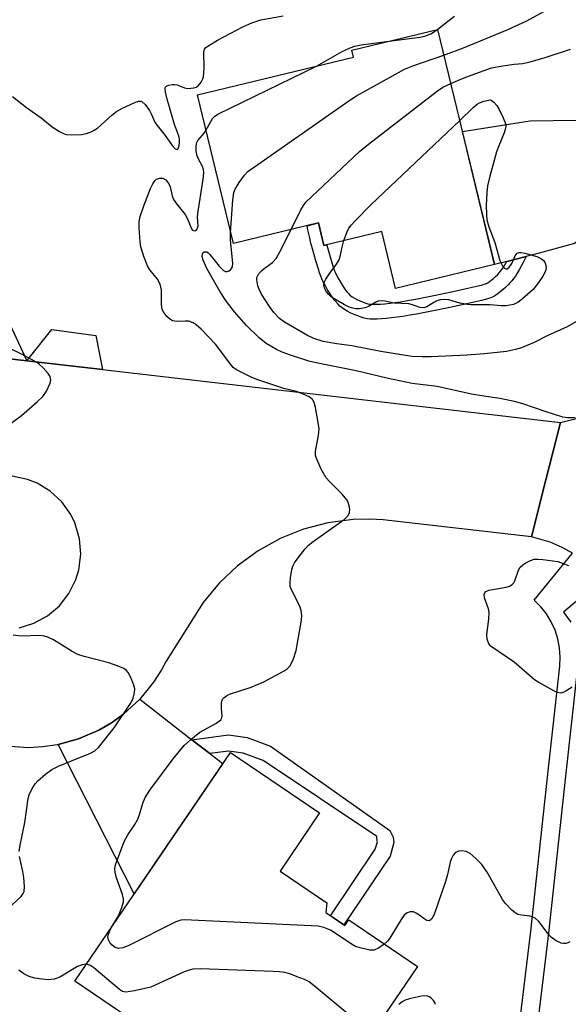
# Model space of a CAD drawing. Units: inches. Extents: x 1249765 to 1255765, y 513454 to 517455.
# Drawn here: x 1252178 to 1252303, y 514001 to 514226 of the extents above; entities that cross this region are included whole.
import ezdxf

# ---------------------------------------------------------------- set-up
doc = ezdxf.new("R2010")
doc.units = ezdxf.units.IN
doc.header["$MEASUREMENT"] = 0
for name, color, linetype in [('BLDG-Footprint', 5, 'Continuous'), ('TRANS-Driveway', 251, 'Continuous'), ('TRANS-Non Street Sidewalk', 7, 'Continuous'), ('TRANS-Road', 130, 'Continuous'), ('TRANS-Street Sidewalk', 7, 'Continuous'), ('Undefined', 1, 'Continuous')]:
    doc.layers.add(name, color=color, linetype=linetype)

msp = doc.modelspace()

# ---------------------------------------------------------------- linework, layer by layer
at = {"layer": 'BLDG-Footprint'}
for points, elevation in [([(1252273.63, 514223.74), (1252286.62, 514170.07), (1252264.03, 514164.61), (1252260.88, 514177.64), (1252247.67, 514174.44), (1252246.42, 514179.57), (1252227.02, 514174.87), (1252218.81, 514208.81), (1252254.4, 514217.42), (1252254.02, 514218.99)], 383.79), ([(1252248.1, 514022.19), (1252252.47, 514019.22), (1252253.35, 514020.51), (1252269.02, 514009.84), (1252246.05, 513976.11), (1252214.33, 513997.71), (1252211.01, 513992.83), (1252190.85, 514006.56), (1252226.39, 514058.74), (1252246.69, 514044.91), (1252237.67, 514031.65), (1252248.33, 514024.39)], 379.36)]:
    msp.add_lwpolyline(points, close=True, dxfattribs=dict(at, elevation=elevation))
at = {"layer": 'TRANS-Driveway'}
for points in [[(1252316.12, 514200.85), (1252313.6, 514180.97), (1252304.82, 514174.87), (1252295.98, 514172.45), (1252293.84, 514171.91), (1252289.42, 514170.78), (1252286.62, 514170.07), (1252279.27, 514200.43), (1252294.65, 514202.91), (1252305.26, 514203.02)], [(1252179.94, 514148.11), (1252174.05, 514148.79), (1252170.23, 514148.56), (1252166.44, 514148.01), (1252162.72, 514147.14), (1252159.08, 514145.97), (1252155.85, 514144.63), (1252156.83, 514153.25), (1252153.32, 514158.74), (1252147.52, 514177.97), (1252146.48, 514181.43), (1252145.91, 514183.31), (1252164.27, 514188), (1252176.06, 514156.49)], [(1252197.14, 514146.12), (1252179.94, 514148.11), (1252185.6, 514155.28), (1252195.62, 514153.87)], [(1252217.57, 514061.64), (1252221.65, 514058.48), (1252224.64, 514056.17), (1252204.41, 514026.47), (1252187.09, 514060.55), (1252191.7, 514061.81), (1252196.32, 514063.81), (1252199.22, 514065.51), (1252201.94, 514067.47), (1252205.65, 514070.87)]]:
    msp.add_lwpolyline(points, close=True, dxfattribs=at)
at = {"layer": 'TRANS-Non Street Sidewalk'}
for points in [[(1252289.42, 514170.78), (1252293.84, 514171.91), (1252293.14, 514170.54), (1252292.22, 514168.86), (1252291.76, 514168.08), (1252291.37, 514167.46), (1252290.97, 514166.89), (1252290.64, 514166.45), (1252290.28, 514166.02), (1252289.73, 514165.45), (1252289.11, 514164.85), (1252288.55, 514164.36), (1252287.99, 514163.89), (1252287.43, 514163.46), (1252286.89, 514163.09), (1252286.41, 514162.79), (1252286.1, 514162.65), (1252285.75, 514162.5), (1252285.26, 514162.34), (1252284.74, 514162.18), (1252283.63, 514161.91), (1252281.58, 514161.45), (1252277.87, 514160.61), (1252273.44, 514159.68), (1252269.18, 514158.85), (1252267.34, 514158.52), (1252265.71, 514158.25), (1252264.37, 514158.05), (1252263.12, 514157.89), (1252261.9, 514157.77), (1252260.79, 514157.68), (1252259.81, 514157.63), (1252258.98, 514157.62), (1252258.22, 514157.65), (1252257.54, 514157.72), (1252256.9, 514157.86), (1252256.18, 514158.07), (1252255.41, 514158.34), (1252254.62, 514158.66), (1252253.85, 514159.02), (1252253.01, 514159.45), (1252252.36, 514159.83), (1252251.81, 514160.19), (1252251.33, 514160.59), (1252250.84, 514161.09), (1252250.27, 514161.76), (1252249.71, 514162.51), (1252249.1, 514163.42), (1252248.53, 514164.34), (1252247.96, 514165.34), (1252247.45, 514166.32), (1252247.22, 514166.81), (1252246.96, 514167.45), (1252246.7, 514168.16), (1252246.41, 514169.01), (1252245.83, 514170.9), (1252245.06, 514173.66), (1252244.71, 514174.99), (1252244.37, 514176.46), (1252244.04, 514178), (1252243.86, 514178.95), (1252246.42, 514179.57), (1252247.67, 514174.44), (1252248.32, 514174.6), (1252248.33, 514174.54), (1252249.08, 514171.85), (1252249.63, 514170.05), (1252249.89, 514169.28), (1252250.11, 514168.68), (1252250.32, 514168.17), (1252250.48, 514167.82), (1252250.93, 514166.97), (1252251.44, 514166.07), (1252251.94, 514165.26), (1252252.47, 514164.47), (1252252.92, 514163.87), (1252253.35, 514163.37), (1252253.63, 514163.09), (1252253.84, 514162.91), (1252254.15, 514162.7), (1252254.64, 514162.42), (1252255.33, 514162.06), (1252255.97, 514161.77), (1252256.62, 514161.5), (1252257.22, 514161.29), (1252257.71, 514161.15), (1252258.06, 514161.07), (1252258.46, 514161.03), (1252259.03, 514161.01), (1252259.71, 514161.02), (1252260.57, 514161.06), (1252261.59, 514161.14), (1252262.73, 514161.26), (1252263.91, 514161.41), (1252265.18, 514161.6), (1252266.77, 514161.86), (1252268.56, 514162.18), (1252272.77, 514163), (1252277.14, 514163.91), (1252280.83, 514164.75), (1252282.85, 514165.2), (1252283.85, 514165.45), (1252284.24, 514165.57), (1252284.57, 514165.68), (1252284.73, 514165.74), (1252284.8, 514165.78), (1252285.05, 514165.93), (1252285.43, 514166.19), (1252285.87, 514166.53), (1252286.35, 514166.93), (1252286.81, 514167.34), (1252287.34, 514167.84), (1252287.76, 514168.29), (1252288, 514168.57), (1252288.23, 514168.87), (1252288.54, 514169.33), (1252288.88, 514169.85), (1252289.28, 514170.53)], [(1252221.65, 514058.48), (1252217.57, 514061.64), (1252225.91, 514062.77), (1252230.19, 514062.15), (1252235.53, 514060.17), (1252262.72, 514040.92), (1252263.49, 514039.36), (1252263.65, 514038.16), (1252262.78, 514035.06), (1252252.23, 514019.38), (1252249.19, 514021.45), (1252259.4, 514036.63), (1252259.88, 514038.35), (1252259.83, 514038.45), (1252259.73, 514039.57), (1252233.8, 514056.89), (1252229.28, 514058.57), (1252225.89, 514059.05)]]:
    msp.add_lwpolyline(points, close=True, dxfattribs=at)
at = {"layer": 'TRANS-Road'}
msp.add_lwpolyline([(1252304.42, 514104.18), (1252302.05, 514105.52), (1252299.32, 514106.71), (1252295.02, 514107.93), (1252298.31, 514120.93), (1252301.63, 514134.06), (1252306.18, 514135.18)], dxfattribs=at)
for points in [[(1252174.05, 514148.79, 0), (1252179.94, 514148.11, 0), (1252197.14, 514146.12, 0), (1252301.63, 514134.06, 0), (1252298.31, 514120.93, 0), (1252295.02, 514107.93, 0), (1252261.21, 514111.83, 0), (1252258.17, 514111.98, 0), (1252254.33, 514111.87, 0), (1252248.61, 514111.12, 0), (1252243.04, 514109.66, 0), (1252237.69, 514107.52, 0), (1252232.65, 514104.73, 0), (1252228, 514101.34, 0), (1252223.81, 514097.39, 0), (1252220.14, 514092.95, 0), (1252211.66, 514079.54, 0), (1252210.64, 514077.61, 0), (1252208.83, 514074.77, 0), (1252205.65, 514070.87, 0), (1252201.94, 514067.47, 0), (1252199.22, 514065.51, 0), (1252196.32, 514063.81, 0), (1252191.7, 514061.81, 0), (1252187.09, 514060.55, 0), (1252186.85, 514060.48, 0), (1252183.54, 514059.99, 0), (1252180.19, 514059.81, 0), (1252175.17, 514060.15, 0)], [(1252178.13, 514087.16, 0), (1252181.52, 514088.2, 0), (1252184.63, 514089.91, 0), (1252187.33, 514092.2, 0), (1252189.52, 514094.99, 0), (1252191.1, 514098.17, 0), (1252191.78, 514100.43, 0), (1252192.22, 514103.95, 0), (1252191.94, 514107.49, 0), (1252190.95, 514110.89, 0), (1252190.85, 514111.1, 0), (1252189.92, 514113.03, 0), (1252187.86, 514115.91, 0), (1252185.26, 514118.33, 0), (1252182.23, 514120.17, 0), (1252180.03, 514121.04, 0), (1252176.56, 514121.77, 0)]]:
    msp.add_polyline3d(points, dxfattribs=at)
at = {"layer": 'TRANS-Street Sidewalk'}
for points in [[(1252292.44, 513997.87), (1252294.87, 514017.94), (1252298.79, 514053.79), (1252301.53, 514078.42), (1252301.61, 514080.51), (1252301.45, 514082.6), (1252301.04, 514084.66), (1252300.4, 514086.65), (1252299.53, 514088.55), (1252298.44, 514090.34), (1252297.15, 514091.99), (1252295.67, 514093.48), (1252304.42, 514104.18)], [(1252311.16, 514098.19), (1252302.36, 514090.71), (1252304.01, 514088.46)], [(1252305.56, 514078.12), (1252302.81, 514053.35), (1252298.88, 514017.48), (1252296.46, 513997.41), (1252296.1, 513994.15), (1252294.26, 513977.35), (1252292.29, 513957.31), (1252291.66, 513948.17), (1252291.23, 513939.01), (1252291.02, 513929.84), (1252291.02, 513920.67), (1252291.24, 513911.5), (1252291.67, 513902.33), (1252292.32, 513893.18), (1252293.17, 513884.14), (1252296.55, 513863.13), (1252300.28, 513842.09)]]:
    msp.add_lwpolyline(points, dxfattribs=at)
at = {"layer": 'Undefined'}
for points, elevation in [([(1252275.05, 514217.89), (1252279.56, 514219.56), (1252289.48, 514223.64), (1252294, 514225.71), (1252297.17, 514227.42), (1252299.95, 514229.07), (1252301.27, 514230.13), (1252301.98, 514231), (1252302.88, 514232.76), (1252303.23, 514234.14), (1252303.44, 514235.87)], 382), ([(1252176.65, 514208.41), (1252179.81, 514205.93), (1252183.16, 514203.59), (1252185.68, 514201.51), (1252187.36, 514200.45), (1252188.11, 514200.07), (1252188.88, 514199.79), (1252190.02, 514199.68), (1252192.36, 514199.78), (1252193.5, 514199.99), (1252194.55, 514200.38), (1252195.3, 514200.76), (1252196.01, 514201.24), (1252199.27, 514204.18), (1252200.4, 514205.04), (1252201.71, 514205.74), (1252204.68, 514207.12), (1252205.45, 514207.35), (1252205.93, 514207.35), (1252206.14, 514207.27), (1252206.88, 514206.61), (1252207.87, 514205.25), (1252208.28, 514204.49), (1252209.13, 514202.61), (1252209.63, 514201.82), (1252211.43, 514199.5), (1252213.03, 514197.26), (1252213.75, 514196.52), (1252214.22, 514196.32), (1252214.44, 514196.54), (1252214.66, 514197.21), (1252214.77, 514198.04), (1252214.71, 514198.85), (1252214.5, 514199.62), (1252213.6, 514202.05), (1252211.93, 514207.79), (1252211.52, 514209.42), (1252211.49, 514210.37), (1252211.56, 514210.55), (1252211.88, 514210.83), (1252212.33, 514211.01), (1252213.12, 514211.16), (1252213.66, 514211.17), (1252214.21, 514211.07), (1252215.84, 514210.39), (1252216.66, 514210.25), (1252218.04, 514210.38), (1252218.54, 514210.55), (1252218.98, 514210.84), (1252219.65, 514211.71), (1252220.03, 514212.48), (1252220.19, 514213.02), (1252220.32, 514213.87), (1252220.38, 514215.02), (1252220.28, 514218.56), (1252220.44, 514219.2), (1252220.75, 514219.6), (1252221.17, 514219.95), (1252223.42, 514221.28), (1252229.22, 514224.32), (1252231.23, 514225.28), (1252233.31, 514225.9), (1252238.4, 514226.85)], 378), ([(1252273.62, 514223.73), (1252275.92, 514225.65), (1252277.5, 514226.77)], 380), ([(1252262.58, 514221.06), (1252269.57, 514221.97), (1252270.73, 514222.19), (1252272.08, 514222.75), (1252273.62, 514223.73)], 380), ([(1252245.97, 514215.38), (1252251.81, 514218.68), (1252253.65, 514219.55), (1252254.77, 514219.89), (1252256.21, 514220.21), (1252262.58, 514221.06)], 380), ([(1252226.4, 514177.41), (1252226.93, 514184.76), (1252227.16, 514186.49), (1252227.46, 514187.3), (1252228.36, 514188.81), (1252229.53, 514190.5), (1252230.35, 514191.34), (1252253.35, 514207.41), (1252255.1, 514208.55), (1252266.03, 514214.67), (1252267.96, 514215.43), (1252275.05, 514217.89)], 382), ([(1252276.61, 514211.41), (1252279.86, 514212.73), (1252285.93, 514214.95), (1252288.5, 514215.46), (1252291.1, 514215.83), (1252293.05, 514216), (1252294.72, 514216.33), (1252298.12, 514217.3), (1252303.9, 514219.25)], 384), ([(1252220.78, 514200.66), (1252222.29, 514203.38), (1252222.75, 514203.89), (1252223.46, 514204.39), (1252245.97, 514215.38)], 380), ([(1252240.18, 514178.05), (1252242.44, 514182.57), (1252243.03, 514183.59), (1252243.57, 514184.28), (1252255.77, 514195.86), (1252257.83, 514197.55), (1252273.61, 514209.72), (1252274.83, 514210.56), (1252276.61, 514211.41)], 384), ([(1252278.66, 514202.97), (1252281.75, 514205.91), (1252282.67, 514206.66), (1252283.18, 514206.96), (1252284.19, 514207.35), (1252285.64, 514207.65), (1252285.83, 514207.63), (1252286.45, 514207.17), (1252287.15, 514206.39), (1252287.7, 514205.48), (1252288.59, 514203.59), (1252289.09, 514202.24), (1252289.17, 514201.69), (1252289.11, 514201.17), (1252288.77, 514200.11), (1252287.55, 514197.18), (1252287.07, 514195.82), (1252285.42, 514189.96), (1252284.97, 514188.03), (1252284.82, 514186.43), (1252284.7, 514183.55), (1252284.75, 514181.49), (1252284.87, 514180.31), (1252285.33, 514178.7), (1252286.66, 514175.08), (1252287.81, 514171.02), (1252288.39, 514169.78), (1252288.83, 514169.23), (1252289.15, 514169.07), (1252289.46, 514169.09), (1252289.97, 514169.46), (1252290.52, 514170.31), (1252291.32, 514172.09), (1252291.8, 514172.64), (1252292.21, 514172.82), (1252292.7, 514172.84), (1252293.5, 514172.71), (1252296.29, 514171.9), (1252297.31, 514171.35), (1252297.74, 514171), (1252298.08, 514170.59), (1252298.27, 514170.14), (1252298.38, 514169.4), (1252298.32, 514168.9), (1252298.15, 514168.4), (1252297.6, 514167.42), (1252296.64, 514166), (1252295.39, 514164.42), (1252293.01, 514162.24), (1252291.89, 514161.42), (1252290.93, 514160.98), (1252289.28, 514160.67), (1252288.15, 514160.66), (1252285.59, 514160.91), (1252281.29, 514160.9), (1252280.42, 514160.96), (1252278.7, 514161.25), (1252276.2, 514162.02), (1252275.1, 514162.09), (1252274.27, 514162.01), (1252273.48, 514161.8), (1252272.73, 514161.43), (1252271.17, 514160.46), (1252270.5, 514160.22), (1252269.57, 514160.3), (1252267.86, 514160.89), (1252267.08, 514161.08), (1252263.71, 514161.25), (1252261.63, 514161.74), (1252260.85, 514161.83), (1252260.03, 514161.72), (1252259.53, 514161.53), (1252257.89, 514160.53), (1252257.13, 514160.2), (1252255.72, 514159.98), (1252254.86, 514160), (1252254.3, 514160.11), (1252253.47, 514160.37), (1252252.41, 514160.86), (1252249.39, 514162.64), (1252248.77, 514163.21), (1252248.29, 514163.86), (1252247.9, 514164.57), (1252247.67, 514165.28), (1252247.76, 514166), (1252248.1, 514166.72), (1252249.04, 514168.14), (1252250.57, 514170.17), (1252251.13, 514171.12), (1252251.38, 514171.9), (1252251.83, 514174.07), (1252252.26, 514175.55)], 386), ([(1252252.26, 514175.55), (1252252.89, 514177.36), (1252253.37, 514178.39), (1252253.88, 514179.08), (1252254.87, 514180.14), (1252258.37, 514183.68), (1252278.66, 514202.97)], 386), ([(1252199.12, 514018.7), (1252200.38, 514020.65), (1252200.8, 514021.43), (1252201.61, 514023.33), (1252201.95, 514024.66), (1252201.96, 514025.31), (1252201.76, 514026.27), (1252200.4, 514030.12), (1252200.08, 514031.24), (1252200.02, 514032.27), (1252200.17, 514033.08), (1252202.09, 514038.43), (1252202.97, 514039.96), (1252204.58, 514042.29), (1252205.21, 514043.48), (1252205.67, 514044.76), (1252206.35, 514047.17), (1252206.93, 514048.41), (1252208, 514050.09), (1252213.28, 514057.26), (1252215.82, 514060.35), (1252217.33, 514061.71), (1252219.4, 514063.33), (1252223.02, 514065.33), (1252224.14, 514066.2), (1252224.42, 514066.62), (1252224.5, 514066.99), (1252224.29, 514068.81), (1252224.34, 514070.16), (1252224.57, 514070.87), (1252224.86, 514071.22), (1252225.44, 514071.66), (1252226.15, 514072.02), (1252231.11, 514073.6), (1252233.97, 514074.86), (1252238.58, 514077.35), (1252239.29, 514077.83), (1252239.87, 514078.42), (1252240.64, 514079.89), (1252241.38, 514082.03), (1252242.55, 514088.89), (1252242.67, 514090.01), (1252242.53, 514091.09), (1252242.18, 514092.13), (1252240.41, 514095.54), (1252240.02, 514096.61), (1252239.97, 514097.47), (1252240.08, 514098.65), (1252240.36, 514100.41), (1252240.61, 514101.25), (1252241, 514101.99), (1252241.82, 514103.16), (1252243.39, 514105.22), (1252244.15, 514106.05), (1252245.21, 514106.9), (1252252.33, 514111.86), (1252253.25, 514112.81), (1252253.54, 514113.48), (1252253.56, 514114.24), (1252253.43, 514115.03), (1252253.21, 514115.8), (1252252.97, 514116.28), (1252251.77, 514117.78), (1252248.94, 514120.56), (1252248.2, 514121.41), (1252247.07, 514123.41), (1252245.88, 514126.01), (1252245.76, 514126.55), (1252245.77, 514127.39), (1252246.46, 514131.15), (1252246.57, 514132.59), (1252246.38, 514134.02), (1252245.73, 514137.47), (1252245.45, 514138.57), (1252245.09, 514139.28), (1252244.28, 514139.91), (1252242.77, 514140.61), (1252241.45, 514141.07), (1252238.52, 514141.81), (1252232.62, 514143.77), (1252231.26, 514144.32), (1252227.87, 514146), (1252227.01, 514146.62), (1252226.43, 514147.25), (1252222.92, 514151.88), (1252219.65, 514155.3), (1252218.57, 514156.29), (1252217.86, 514156.75), (1252216.83, 514157.13), (1252216.05, 514157.18), (1252214.17, 514157.07), (1252213.12, 514157.27), (1252212.46, 514157.7), (1252211.88, 514158.26), (1252211.19, 514159.11), (1252210.81, 514159.81), (1252210.63, 514160.94), (1252210.62, 514164.23), (1252210.36, 514165.58), (1252209.75, 514166.77), (1252208, 514168.9), (1252207.4, 514169.81), (1252206.58, 514171.92), (1252205.92, 514174.09), (1252205.74, 514175.24), (1252205.53, 514178.46), (1252205.55, 514179.9), (1252205.73, 514181.01), (1252206.57, 514183.51), (1252208.14, 514187.42), (1252208.65, 514188.5), (1252209.12, 514189.19), (1252209.52, 514189.53), (1252210.22, 514189.78), (1252210.95, 514189.77), (1252211.6, 514189.41), (1252212.27, 514188.53), (1252212.59, 514187.79), (1252213.06, 514185.75), (1252213.36, 514184.96), (1252214.11, 514183.85), (1252216.05, 514181.5), (1252216.55, 514180.51), (1252217.45, 514178.25), (1252217.73, 514177.93), (1252218.07, 514177.81), (1252218.41, 514177.87), (1252218.69, 514178.1), (1252218.88, 514178.45), (1252218.96, 514178.93), (1252218.86, 514180.89), (1252218.92, 514181.75), (1252220.14, 514189.56), (1252220.27, 514191.01), (1252220.2, 514191.78), (1252220.01, 514192.49), (1252219.02, 514194.3), (1252218.7, 514195.09), (1252218.53, 514196.11), (1252218.52, 514197.18), (1252218.69, 514197.96), (1252218.94, 514198.39), (1252220.35, 514200.04), (1252220.78, 514200.66)], 380), ([(1252305, 514135.12), (1252303.22, 514135.06), (1252302.21, 514135.21), (1252298.35, 514136.45), (1252293.09, 514138.29), (1252291.14, 514138.86), (1252287.82, 514139.52), (1252284.17, 514140.02), (1252281.35, 514140.49), (1252273.49, 514142.28), (1252267.84, 514142.94), (1252262.06, 514144.13), (1252255.06, 514145.84), (1252245.92, 514147.61), (1252244.22, 514148.04), (1252240.04, 514149.4), (1252238.15, 514150.1), (1252236.83, 514150.68), (1252234.54, 514152.09), (1252232.88, 514153.34), (1252229.95, 514156.25), (1252227.26, 514159.32), (1252225.43, 514161.67), (1252224, 514163.86), (1252220.98, 514169.21), (1252220.11, 514171.07), (1252219.91, 514171.86), (1252219.97, 514172.55), (1252220.07, 514172.74), (1252220.38, 514172.97), (1252220.94, 514172.96), (1252221.31, 514172.73), (1252221.66, 514172.39), (1252223.82, 514169.71), (1252224.81, 514168.74), (1252225.24, 514168.53), (1252225.64, 514168.52), (1252226.03, 514168.65), (1252226.38, 514168.88), (1252226.62, 514169.18), (1252226.79, 514169.55), (1252226.89, 514170.36), (1252226.36, 514175.62), (1252226.4, 514177.41)], 382), ([(1252306.24, 514157.64), (1252303.14, 514155.83), (1252298.64, 514153.82), (1252295.66, 514152.26), (1252292.75, 514151.09), (1252291.39, 514150.67), (1252289.37, 514150.27), (1252284.34, 514149.68), (1252280.32, 514149.39), (1252272.14, 514149.03), (1252270.09, 514149), (1252267.75, 514149.1), (1252260.65, 514150.23), (1252254.02, 514151.52), (1252250.6, 514151.97), (1252247.49, 514152.55), (1252245.39, 514153.22), (1252243.94, 514153.88), (1252238.72, 514156.96), (1252237.58, 514157.76), (1252236.28, 514159.11), (1252235.25, 514160.54), (1252233.47, 514163.33), (1252232.88, 514164.48), (1252232.6, 514165.22), (1252232.38, 514166.6), (1252232.41, 514167.13), (1252232.57, 514167.61), (1252232.86, 514168.04), (1252233.41, 514168.63), (1252234.05, 514169.17), (1252235.96, 514170.53), (1252236.78, 514171.44), (1252237.65, 514172.99), (1252240.18, 514178.05)], 384), ([(1252171.31, 514130.25), (1252178.67, 514135.66), (1252182.3, 514138.77), (1252183.59, 514140), (1252184.39, 514141.21), (1252185.22, 514143.04), (1252185.4, 514143.8), (1252185.22, 514144.51), (1252184.76, 514145.18), (1252183.6, 514146.47), (1252182.77, 514147.28), (1252182.08, 514147.79), (1252178.56, 514149.72), (1252172.95, 514152.33)], 378), ([(1252304.28, 514073.61), (1252303.13, 514072.83), (1252302.42, 514072.46), (1252301.7, 514072.27), (1252300.92, 514072.43), (1252300.13, 514072.78), (1252296.71, 514074.67), (1252295.7, 514075.3), (1252291.12, 514079.31), (1252285.8, 514082.87), (1252285.3, 514083.5), (1252284.91, 514084.55), (1252284.86, 514085.67), (1252285.33, 514089.18), (1252285.37, 514090.65), (1252285.2, 514091.5), (1252284.3, 514093.99), (1252284.24, 514094.74), (1252284.36, 514095.17), (1252284.63, 514095.49), (1252285.31, 514095.78), (1252289.27, 514096.47), (1252290.03, 514096.7), (1252290.61, 514097.03), (1252291.01, 514097.45), (1252291.26, 514097.91), (1252292.05, 514100.3), (1252292.43, 514101), (1252293.04, 514101.57), (1252293.76, 514102.03), (1252294.8, 514102.56), (1252295.62, 514102.82), (1252296.46, 514102.87), (1252297.6, 514102.79), (1252301.04, 514102.29), (1252303.48, 514101.42)], 382), ([(1252178.16, 514036.11), (1252178.38, 514037.53), (1252179.42, 514042.71), (1252180.19, 514048.23), (1252180.43, 514049.06), (1252181.06, 514050.35), (1252181.83, 514051.58), (1252182.41, 514052.23), (1252184.19, 514053.76), (1252185.61, 514054.8), (1252187.15, 514055.57), (1252190.07, 514056.84), (1252194.42, 514058.55), (1252195.4, 514059.1), (1252196.23, 514059.82), (1252199.82, 514064.38), (1252203.69, 514070.13), (1252204.15, 514071.14), (1252204.49, 514072.43), (1252204.53, 514073.22), (1252204.26, 514074.33), (1252203.58, 514075.97), (1252203.03, 514076.99), (1252202.68, 514077.42), (1252202.02, 514077.86), (1252200.74, 514078.41), (1252198.6, 514079.15), (1252192.96, 514080.6), (1252191.58, 514081.06), (1252190.28, 514081.75), (1252186, 514084.42), (1252184.69, 514085.07), (1252183.92, 514085.27), (1252182.86, 514085.39), (1252178.67, 514085.3), (1252176.81, 514085.52)], 378), ([(1252303.81, 514015.51), (1252303.36, 514015.27), (1252302.86, 514015.14), (1252302.34, 514015.09), (1252301.84, 514015.17), (1252300.7, 514015.7), (1252299.62, 514016.48), (1252298.83, 514017.35), (1252296.7, 514020.14), (1252295.87, 514020.88), (1252295.16, 514021.24), (1252294.65, 514021.4), (1252292.72, 514021.59), (1252291.94, 514021.77), (1252291.23, 514022.2), (1252290.58, 514022.76), (1252289.13, 514024.23), (1252288.4, 514025.15), (1252284.94, 514031.38), (1252283.72, 514033.14), (1252282.31, 514034.56), (1252281.04, 514035.63), (1252280.15, 514036.11), (1252279.14, 514036.27), (1252278.39, 514036.2), (1252277.72, 514035.89), (1252277.18, 514035.27), (1252276.76, 514034.52), (1252276.47, 514033.69), (1252275.86, 514030.88), (1252275.39, 514029.25), (1252272.8, 514021.76), (1252272.25, 514020.65), (1252271.78, 514020.33), (1252271.13, 514020.4), (1252270.46, 514020.8), (1252268.87, 514021.99), (1252268.15, 514022.33), (1252267.37, 514022.37), (1252266.65, 514022.11), (1252266.07, 514021.65), (1252265.53, 514020.99), (1252262.72, 514016.36), (1252262.18, 514015.66), (1252261.46, 514014.99)], 380), ([(1252175.73, 514023.21), (1252178.59, 514025.86), (1252179.09, 514026.5), (1252179.28, 514027), (1252179.38, 514028.13), (1252179.22, 514030.17), (1252178.99, 514031.57), (1252178.21, 514034.97)], 378), ([(1252261.46, 514014.99), (1252260.17, 514014.06), (1252259.17, 514013.62), (1252258.12, 514013.63), (1252255.93, 514014.11), (1252254.87, 514014.47), (1252254.1, 514014.89), (1252249.19, 514018.17), (1252247.7, 514018.81), (1252246.35, 514019.11), (1252215.89, 514020.53), (1252215.03, 514020.44), (1252213.93, 514020.06), (1252202.99, 514014.62), (1252201.78, 514014.12), (1252200.81, 514014), (1252200.08, 514014.23), (1252199.4, 514014.73), (1252198.88, 514015.32), (1252198.53, 514015.97), (1252198.42, 514016.53), (1252198.48, 514017.06), (1252198.74, 514017.87), (1252199.12, 514018.7)], 380), ([(1252193.47, 514010.41), (1252192.54, 514010.28), (1252191.47, 514009.87), (1252187.41, 514007.46), (1252186.62, 514007.11), (1252186.13, 514006.98), (1252184.87, 514006.85), (1252183.4, 514006.95), (1252181.66, 514007.22), (1252180.43, 514007.6), (1252179.23, 514008.22), (1252178.08, 514009.07)], 378), ([(1252256.33, 513996.38), (1252245.93, 514005.11), (1252244.28, 514006.36), (1252243.22, 514006.88), (1252241.55, 514007.55), (1252239.87, 514008.18), (1252238.73, 514008.5), (1252237.57, 514008.68), (1252236.09, 514008.76), (1252219.52, 514009.31), (1252217.77, 514009.27), (1252216.92, 514009.07), (1252215.83, 514008.64), (1252208.2, 514005.16), (1252204.5, 514004.31), (1252202.52, 514004.03), (1252201.74, 514004.18), (1252201.03, 514004.6), (1252195.2, 514009.54), (1252194.3, 514010.15), (1252193.47, 514010.41)], 378), ([(1252273.13, 514001.23), (1252272.98, 514001.69), (1252272.7, 514002.11), (1252272.16, 514002.66), (1252271.75, 514002.96), (1252271.05, 514003.2), (1252269.98, 514003.12), (1252267.23, 514002.47), (1252266.25, 514002.16), (1252265.57, 514001.83), (1252264.77, 514001.2)], 378)]:
    msp.add_lwpolyline(points, dxfattribs=dict(at, elevation=elevation))

doc.saveas('drawing.dxf')
